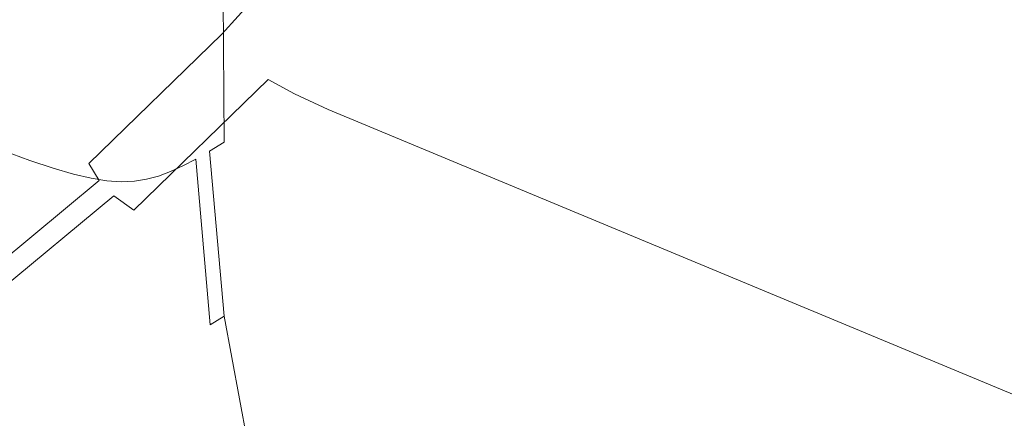
# Model space of a CAD drawing. Extents: x -1498 to 2, y -955 to 0.
# Drawn here: x -1336 to -1321, y -266 to -259 of the extents above; entities that cross this region are included whole.
import ezdxf

# ---------------------------------------------------------------- set-up
doc = ezdxf.new("R2010")
doc.units = 0
doc.header["$LTSCALE"] = 500
doc.header["$MEASUREMENT"] = 0
doc.layers.add('RIMA_CERAMIKA', color=7, linetype='Continuous')
doc.layers.add('RIMA_CHROM', color=7, linetype='Continuous')

msp = doc.modelspace()

# ---------------------------------------------------------------- linework, layer by layer
at = {"layer": 'RIMA_CERAMIKA', "lineweight": 0, "invisible_edges": 15}
for points in [[(-1346.498, -248.694, 329.485), (-1310.349, -264.129, 255.387), (-1303.998, -248.917, 255.387), (-1339.803, -232.014, 329.486)], [(-1315.699, -278.676, 255.387), (-1310.349, -264.129, 255.387), (-1346.498, -248.694, 329.485), (-1352.123, -264.539, 329.485)], [(-1356.784, -279.46, 329.485), (-1320.146, -292.457, 255.387), (-1315.699, -278.676, 255.387), (-1352.123, -264.539, 329.485)]]:
    msp.add_3dface(points, dxfattribs=at)
at = {"layer": 'RIMA_CHROM', "lineweight": 0}
for points, invisible_edges in [([(-1325.223, -252.956, 304.542), (-1312.671, -258.176, 308.953), (-1314.783, -261.103, 310.872), (-1327.334, -255.883, 306.461)], 15), ([(-1316.907, -263.754, 313.064), (-1329.458, -258.534, 308.652), (-1327.334, -255.883, 306.461), (-1314.783, -261.103, 310.872)], 15), ([(-1330.626, -259.41, 358.91), (-1330.645, -256.845, 361.236), (-1330.973, -257.096, 361.472), (-1330.954, -259.695, 359.116)], 15), ([(-1330.954, -259.695, 359.116), (-1330.973, -257.096, 361.472), (-1331.29, -257.334, 361.694), (-1331.271, -259.964, 359.31)], 15), ([(-1328.056, -256.997, 357.157), (-1328.451, -257.386, 357.44), (-1328.267, -259.502, 355.159), (-1327.875, -259.074, 354.918)], 15), ([(-1333.337, -259.423, 310.945), (-1331.266, -257.121, 308.555), (-1331.133, -257.399, 308.42), (-1333.22, -259.718, 310.827)], 11), ([(-1333.551, -257.823, 311.848), (-1335.504, -259.723, 314.341), (-1335.524, -259.257, 314.566), (-1333.597, -257.382, 312.105)], 15), ([(-1333.22, -259.718, 310.827), (-1331.133, -257.399, 308.42), (-1330.954, -257.641, 308.347), (-1333.051, -259.973, 310.767)], 15), ([(-1331.29, -257.334, 361.694), (-1331.597, -257.557, 361.904), (-1331.577, -260.217, 359.492), (-1331.271, -259.964, 359.31)], 15), ([(-1328.837, -257.76, 357.713), (-1328.65, -259.914, 355.391), (-1328.267, -259.502, 355.159), (-1328.451, -257.386, 357.44)], 15), ([(-1331.873, -260.453, 359.663), (-1331.577, -260.217, 359.492), (-1331.597, -257.557, 361.904), (-1331.893, -257.766, 362.1)], 15), ([(-1333.051, -259.973, 310.767), (-1330.954, -257.641, 308.347), (-1330.711, -257.862, 308.335), (-1332.817, -260.202, 310.764)], 15), ([(-1326.736, -259.942, 352.128), (-1326.327, -259.432, 351.91), (-1326.648, -257.7, 354.143), (-1327.065, -258.173, 354.41)], 15), ([(-1333.551, -257.823, 311.848), (-1333.514, -258.26, 311.588), (-1335.492, -260.185, 314.114), (-1335.504, -259.723, 314.341)], 15), ([(-1332.502, -260.421, 310.818), (-1332.817, -260.202, 310.764), (-1330.711, -257.862, 308.335), (-1330.391, -258.074, 308.383)], 15), ([(-1331.873, -260.453, 359.663), (-1331.893, -257.766, 362.1), (-1332.177, -257.96, 362.282), (-1332.158, -260.674, 359.822)], 15), ([(-1329.214, -258.12, 357.974), (-1329.023, -260.31, 355.613), (-1328.65, -259.914, 355.391), (-1328.837, -257.76, 357.713)], 15), ([(-1325.483, -258.364, 351.451), (-1325.035, -259.791, 349.219), (-1324.614, -259.2, 349.035), (-1325.051, -257.807, 351.212)], 15), ([(-1335.755, -257.981, 315.083), (-1335.638, -258.372, 314.951), (-1337.475, -259.895, 317.533), (-1337.574, -259.488, 317.639)], 15), ([(-1332.158, -260.674, 359.822), (-1332.177, -257.96, 362.282), (-1332.451, -258.14, 362.452), (-1332.431, -260.879, 359.968)], 15), ([(-1323.752, -257.97, 348.65), (-1324.186, -258.592, 348.845), (-1323.631, -259.72, 346.649), (-1323.211, -259.067, 346.514)], 15), ([(-1332.693, -261.067, 360.103), (-1332.431, -260.879, 359.968), (-1332.451, -258.14, 362.452), (-1332.713, -258.305, 362.607)], 15), ([(-1330.391, -258.074, 308.383), (-1329.979, -258.294, 308.489), (-1332.093, -260.644, 310.928), (-1332.502, -260.421, 310.818)], 11), ([(-1329.388, -260.691, 355.826), (-1329.023, -260.31, 355.613), (-1329.214, -258.12, 357.974), (-1329.582, -258.465, 358.225)], 15), ([(-1327.138, -260.438, 352.339), (-1326.736, -259.942, 352.128), (-1327.065, -258.173, 354.41), (-1327.474, -258.631, 354.669)], 15), ([(-1333.514, -258.26, 311.588), (-1333.473, -258.681, 311.341), (-1335.476, -260.63, 313.898), (-1335.492, -260.185, 314.114)], 15), ([(-1332.943, -261.239, 360.225), (-1332.693, -261.067, 360.103), (-1332.713, -258.305, 362.607), (-1332.964, -258.455, 362.749)], 15), ([(-1332.093, -260.644, 310.928), (-1329.979, -258.294, 308.489), (-1329.458, -258.534, 308.652), (-1331.574, -260.886, 311.093)], 15), ([(-1337.475, -259.895, 317.533), (-1335.638, -258.372, 314.951), (-1335.565, -258.803, 314.774), (-1337.423, -260.343, 317.386)], 15), ([(-1332.943, -261.239, 360.225), (-1332.964, -258.455, 362.749), (-1333.203, -258.59, 362.877), (-1333.182, -261.394, 360.335)], 15), ([(-1329.743, -261.055, 356.029), (-1329.388, -260.691, 355.826), (-1329.582, -258.465, 358.225), (-1329.94, -258.795, 358.465)], 15), ([(-1325.483, -258.364, 351.451), (-1325.909, -258.905, 351.684), (-1325.45, -260.368, 349.398), (-1325.035, -259.791, 349.219)], 15), ([(-1322.548, -259.93, 344.324), (-1322.142, -259.237, 344.247), (-1322.786, -258.399, 346.375), (-1323.211, -259.067, 346.514)], 15), ([(-1336.615, -261.523, 360.316), (-1336.194, -261.677, 360.447), (-1336.216, -258.753, 363.098), (-1336.636, -258.598, 362.968)], 15), ([(-1333.203, -258.59, 362.877), (-1333.429, -258.71, 362.992), (-1333.409, -261.532, 360.433), (-1333.182, -261.394, 360.335)], 3), ([(-1316.907, -263.754, 313.064), (-1319.023, -266.106, 315.505), (-1331.574, -260.886, 311.093), (-1329.458, -258.534, 308.652)], 14), ([(-1327.138, -260.438, 352.339), (-1327.474, -258.631, 354.669), (-1327.875, -259.074, 354.918), (-1327.532, -260.916, 352.543)], 15), ([(-1324.044, -260.358, 346.78), (-1323.631, -259.72, 346.649), (-1324.186, -258.592, 348.845), (-1324.614, -259.2, 349.035)], 15), ([(-1321.731, -258.528, 344.169), (-1322.142, -259.237, 344.247), (-1321.386, -259.841, 342.088), (-1320.998, -259.114, 342.075)], 15), ([(-1335.855, -258.876, 363.2), (-1336.216, -258.753, 363.098), (-1336.194, -261.677, 360.447), (-1335.834, -261.797, 360.552)], 11), ([(-1333.418, -259.073, 311.121), (-1335.443, -261.044, 313.707), (-1335.476, -260.63, 313.898), (-1333.473, -258.681, 311.341)], 15), ([(-1333.429, -258.71, 362.992), (-1333.644, -258.816, 363.092), (-1333.624, -261.654, 360.519), (-1333.409, -261.532, 360.433)], 15), ([(-1337.407, -260.817, 317.212), (-1337.423, -260.343, 317.386), (-1335.565, -258.803, 314.774), (-1335.524, -259.257, 314.566)], 15), ([(-1335.521, -261.888, 360.632), (-1335.542, -258.969, 363.277), (-1335.855, -258.876, 363.2), (-1335.834, -261.797, 360.552)], 15), ([(-1333.827, -261.759, 360.592), (-1333.847, -258.906, 363.178), (-1334.038, -258.981, 363.251), (-1334.017, -261.847, 360.652)], 7), ([(-1333.644, -258.816, 363.092), (-1333.847, -258.906, 363.178), (-1333.827, -261.759, 360.592), (-1333.624, -261.654, 360.519)], 11), ([(-1330.088, -261.403, 356.222), (-1329.743, -261.055, 356.029), (-1329.94, -258.795, 358.465), (-1330.288, -259.111, 358.693)], 15), ([(-1325.909, -258.905, 351.684), (-1326.327, -259.432, 351.91), (-1325.857, -260.928, 349.571), (-1325.45, -260.368, 349.398)], 15), ([(-1335.521, -261.888, 360.632), (-1335.245, -261.952, 360.69), (-1335.266, -259.037, 363.332), (-1335.542, -258.969, 363.277)], 15), ([(-1333.337, -259.423, 310.945), (-1335.381, -261.412, 313.555), (-1335.443, -261.044, 313.707), (-1333.418, -259.073, 311.121)], 15), ([(-1335.245, -261.952, 360.69), (-1335, -261.991, 360.728), (-1335.021, -259.081, 363.366), (-1335.266, -259.037, 363.332)], 15), ([(-1334.8, -259.102, 363.379), (-1335.021, -259.081, 363.366), (-1335, -261.991, 360.728), (-1334.779, -262.005, 360.747)], 11), ([(-1334.407, -259.079, 363.349), (-1334.597, -259.101, 363.373), (-1334.576, -261.997, 360.748), (-1334.386, -261.967, 360.731)], 15), ([(-1334.386, -261.967, 360.731), (-1334.201, -261.917, 360.699), (-1334.222, -259.039, 363.308), (-1334.407, -259.079, 363.349)], 15), ([(-1334.017, -261.847, 360.652), (-1334.038, -258.981, 363.251), (-1334.222, -259.039, 363.308), (-1334.201, -261.917, 360.699)], 15), ([(-1327.532, -260.916, 352.543), (-1327.875, -259.074, 354.918), (-1328.267, -259.502, 355.159), (-1327.918, -261.379, 352.739)], 15), ([(-1323.211, -259.067, 346.514), (-1323.631, -259.72, 346.649), (-1322.949, -260.607, 344.397), (-1322.548, -259.93, 344.324)], 15), ([(-1334.576, -261.997, 360.748), (-1334.597, -259.101, 363.373), (-1334.8, -259.102, 363.379), (-1334.779, -262.005, 360.747)], 15), ([(-1330.626, -259.41, 358.91), (-1330.423, -261.734, 356.406), (-1330.088, -261.403, 356.222), (-1330.288, -259.111, 358.693)], 15), ([(-1324.45, -260.979, 346.907), (-1324.044, -260.358, 346.78), (-1324.614, -259.2, 349.035), (-1325.035, -259.791, 349.219)], 15), ([(-1321.386, -259.841, 342.088), (-1322.142, -259.237, 344.247), (-1322.548, -259.93, 344.324), (-1321.77, -260.552, 342.1)], 15), ([(-1320.526, -260.207, 339.918), (-1320.163, -259.469, 339.97), (-1320.998, -259.114, 342.075), (-1321.386, -259.841, 342.088)], 15), ([(-1337.411, -261.304, 317.022), (-1337.407, -260.817, 317.212), (-1335.524, -259.257, 314.566), (-1335.504, -259.723, 314.341)], 15), ([(-1333.337, -259.423, 310.945), (-1333.22, -259.718, 310.827), (-1335.279, -261.721, 313.456), (-1335.381, -261.412, 313.555)], 15), ([(-1330.748, -262.048, 356.579), (-1330.423, -261.734, 356.406), (-1330.626, -259.41, 358.91), (-1330.954, -259.695, 359.116)], 15), ([(-1327.918, -261.379, 352.739), (-1328.267, -259.502, 355.159), (-1328.65, -259.914, 355.391), (-1328.295, -261.825, 352.927)], 15), ([(-1326.736, -259.942, 352.128), (-1326.257, -261.471, 349.738), (-1325.857, -260.928, 349.571), (-1326.327, -259.432, 351.91)], 15), ([(-1331.063, -262.345, 356.743), (-1330.748, -262.048, 356.579), (-1330.954, -259.695, 359.116), (-1331.271, -259.964, 359.31)], 15), ([(-1337.411, -261.304, 317.022), (-1335.504, -259.723, 314.341), (-1335.492, -260.185, 314.114), (-1337.424, -261.786, 316.83)], 15), ([(-1333.051, -259.973, 310.767), (-1335.121, -261.987, 313.41), (-1335.279, -261.721, 313.456), (-1333.22, -259.718, 310.827)], 9), ([(-1324.45, -260.979, 346.907), (-1325.035, -259.791, 349.219), (-1325.45, -260.368, 349.398), (-1324.851, -261.584, 347.03)], 15), ([(-1324.044, -260.358, 346.78), (-1323.344, -261.268, 344.468), (-1322.949, -260.607, 344.397), (-1323.631, -259.72, 346.649)], 15), ([(-1321.386, -259.841, 342.088), (-1321.77, -260.552, 342.1), (-1320.884, -260.929, 339.866), (-1320.526, -260.207, 339.918)], 15), ([(-1332.817, -260.202, 310.764), (-1334.895, -262.224, 313.417), (-1335.121, -261.987, 313.41), (-1333.051, -259.973, 310.767)], 15), ([(-1331.367, -262.625, 356.896), (-1331.063, -262.345, 356.743), (-1331.271, -259.964, 359.31), (-1331.577, -260.217, 359.492)], 15), ([(-1328.662, -262.254, 353.108), (-1328.295, -261.825, 352.927), (-1328.65, -259.914, 355.391), (-1329.023, -260.31, 355.613)], 15), ([(-1327.138, -260.438, 352.339), (-1326.649, -261.998, 349.899), (-1326.257, -261.471, 349.738), (-1326.736, -259.942, 352.128)], 15), ([(-1321.77, -260.552, 342.1), (-1322.548, -259.93, 344.324), (-1322.949, -260.607, 344.397), (-1322.148, -261.247, 342.111)], 15), ([(-1337.424, -261.786, 316.83), (-1335.492, -260.185, 314.114), (-1335.476, -260.63, 313.898), (-1337.432, -262.251, 316.647)], 15), ([(-1334.586, -262.447, 313.478), (-1334.895, -262.224, 313.417), (-1332.817, -260.202, 310.764), (-1332.502, -260.421, 310.818)], 6), ([(-1331.873, -260.453, 359.663), (-1331.661, -262.888, 357.039), (-1331.367, -262.625, 356.896), (-1331.577, -260.217, 359.492)], 15), ([(-1329.023, -260.31, 355.613), (-1329.388, -260.691, 355.826), (-1329.021, -262.666, 353.28), (-1328.662, -262.254, 353.108)], 15), ([(-1332.093, -260.644, 310.928), (-1334.179, -262.673, 313.592), (-1334.586, -262.447, 313.478), (-1332.502, -260.421, 310.818)], 15), ([(-1332.158, -260.674, 359.822), (-1331.943, -263.132, 357.172), (-1331.661, -262.888, 357.039), (-1331.873, -260.453, 359.663)], 15), ([(-1327.532, -260.916, 352.543), (-1327.033, -262.508, 350.054), (-1326.649, -261.998, 349.899), (-1327.138, -260.438, 352.339)], 15), ([(-1325.45, -260.368, 349.398), (-1325.857, -260.928, 349.571), (-1325.244, -262.172, 347.148), (-1324.851, -261.584, 347.03)], 15), ([(-1324.45, -260.979, 346.907), (-1323.733, -261.913, 344.536), (-1323.344, -261.268, 344.468), (-1324.044, -260.358, 346.78)], 15), ([(-1322.148, -261.247, 342.111), (-1322.949, -260.607, 344.397), (-1323.344, -261.268, 344.468), (-1322.522, -261.925, 342.121)], 15), ([(-1321.77, -260.552, 342.1), (-1322.148, -261.247, 342.111), (-1321.238, -261.635, 339.814), (-1320.884, -260.929, 339.866)], 15), ([(-1335.476, -260.63, 313.898), (-1335.443, -261.044, 313.707), (-1337.42, -262.682, 316.486), (-1337.432, -262.251, 316.647)], 15), ([(-1332.093, -260.644, 310.928), (-1331.574, -260.886, 311.093), (-1333.662, -262.917, 313.759), (-1334.179, -262.673, 313.592)], 14), ([(-1332.158, -260.674, 359.822), (-1332.431, -260.879, 359.968), (-1332.215, -263.359, 357.295), (-1331.943, -263.132, 357.172)], 15), ([(-1329.021, -262.666, 353.28), (-1329.388, -260.691, 355.826), (-1329.743, -261.055, 356.029), (-1329.371, -263.06, 353.444)], 15), ([(-1331.574, -260.886, 311.093), (-1319.023, -266.106, 315.505), (-1321.111, -268.137, 318.171), (-1333.662, -262.917, 313.759)], 14), ([(-1332.693, -261.067, 360.103), (-1332.475, -263.569, 357.406), (-1332.215, -263.359, 357.295), (-1332.431, -260.879, 359.968)], 15), ([(-1327.918, -261.379, 352.739), (-1327.409, -263.001, 350.204), (-1327.033, -262.508, 350.054), (-1327.532, -260.916, 352.543)], 15), ([(-1337.377, -263.066, 316.36), (-1337.42, -262.682, 316.486), (-1335.443, -261.044, 313.707), (-1335.381, -261.412, 313.555)], 15), ([(-1332.943, -261.239, 360.225), (-1332.723, -263.76, 357.508), (-1332.475, -263.569, 357.406), (-1332.693, -261.067, 360.103)], 15), ([(-1329.743, -261.055, 356.029), (-1330.088, -261.403, 356.222), (-1329.71, -263.437, 353.6), (-1329.371, -263.06, 353.444)], 15), ([(-1325.63, -262.743, 347.262), (-1325.244, -262.172, 347.148), (-1325.857, -260.928, 349.571), (-1326.257, -261.471, 349.738)], 15), ([(-1324.851, -261.584, 347.03), (-1324.115, -262.541, 344.601), (-1323.733, -261.913, 344.536), (-1324.45, -260.979, 346.907)], 15), ([(-1320.884, -260.929, 339.866), (-1321.238, -261.635, 339.814), (-1320.225, -261.765, 337.527), (-1319.899, -261.056, 337.642)], 15), ([(-1333.182, -261.394, 360.335), (-1332.961, -263.933, 357.599), (-1332.723, -263.76, 357.508), (-1332.943, -261.239, 360.225)], 15), ([(-1328.295, -261.825, 352.927), (-1327.777, -263.476, 350.346), (-1327.409, -263.001, 350.204), (-1327.918, -261.379, 352.739)], 15), ([(-1322.89, -262.587, 342.129), (-1322.522, -261.925, 342.121), (-1323.344, -261.268, 344.468), (-1323.733, -261.913, 344.536)], 15), ([(-1322.522, -261.925, 342.121), (-1321.587, -262.323, 339.762), (-1321.238, -261.635, 339.814), (-1322.148, -261.247, 342.111)], 15), ([(-1337.377, -263.066, 316.36), (-1335.381, -261.412, 313.555), (-1335.279, -261.721, 313.456), (-1337.289, -263.388, 316.282)], 15), ([(-1336.384, -264.173, 357.46), (-1335.964, -264.325, 357.593), (-1336.194, -261.677, 360.447), (-1336.615, -261.523, 360.316)], 11), ([(-1333.624, -261.654, 360.519), (-1333.4, -264.225, 357.748), (-1333.186, -264.088, 357.679), (-1333.409, -261.532, 360.433)], 13), ([(-1333.182, -261.394, 360.335), (-1333.409, -261.532, 360.433), (-1333.186, -264.088, 357.679), (-1332.961, -263.933, 357.599)], 13), ([(-1330.041, -263.795, 353.748), (-1329.71, -263.437, 353.6), (-1330.088, -261.403, 356.222), (-1330.423, -261.734, 356.406)], 15), ([(-1326.257, -261.471, 349.738), (-1326.649, -261.998, 349.899), (-1326.009, -263.297, 347.371), (-1325.63, -262.743, 347.262)], 15), ([(-1335.834, -261.797, 360.552), (-1336.194, -261.677, 360.447), (-1335.964, -264.325, 357.593), (-1335.603, -264.443, 357.7)], 15), ([(-1333.827, -261.759, 360.592), (-1333.601, -264.343, 357.807), (-1333.4, -264.225, 357.748), (-1333.624, -261.654, 360.519)], 11), ([(-1324.851, -261.584, 347.03), (-1325.244, -262.172, 347.148), (-1324.492, -263.151, 344.663), (-1324.115, -262.541, 344.601)], 15), ([(-1320.547, -262.457, 337.414), (-1320.225, -261.765, 337.527), (-1321.238, -261.635, 339.814), (-1321.587, -262.323, 339.762)], 15), ([(-1337.289, -263.388, 316.282), (-1335.279, -261.721, 313.456), (-1335.121, -261.987, 313.41), (-1337.143, -263.662, 316.251)], 15), ([(-1335.603, -264.443, 357.7), (-1335.291, -264.531, 357.783), (-1335.521, -261.888, 360.632), (-1335.834, -261.797, 360.552)], 11), ([(-1333.791, -264.443, 357.854), (-1333.601, -264.343, 357.807), (-1333.827, -261.759, 360.592), (-1334.017, -261.847, 360.652)], 15), ([(-1330.041, -263.795, 353.748), (-1330.423, -261.734, 356.406), (-1330.748, -262.048, 356.579), (-1330.361, -264.136, 353.888)], 15), ([(-1328.136, -263.933, 350.483), (-1327.777, -263.476, 350.346), (-1328.295, -261.825, 352.927), (-1328.662, -262.254, 353.108)], 15), ([(-1337.143, -263.662, 316.251), (-1335.121, -261.987, 313.41), (-1334.895, -262.224, 313.417), (-1336.924, -263.905, 316.269)], 10), ([(-1335.521, -261.888, 360.632), (-1335.291, -264.531, 357.783), (-1335.015, -264.591, 357.845), (-1335.245, -261.952, 360.69)], 7), ([(-1335.245, -261.952, 360.69), (-1335.015, -264.591, 357.845), (-1334.77, -264.626, 357.888), (-1335, -261.991, 360.728)], 7), ([(-1334.779, -262.005, 360.747), (-1335, -261.991, 360.728), (-1334.77, -264.626, 357.888), (-1334.55, -264.635, 357.913)], 15), ([(-1334.576, -261.997, 360.748), (-1334.348, -264.62, 357.92), (-1334.158, -264.582, 357.913), (-1334.386, -261.967, 360.731)], 7), ([(-1334.158, -264.582, 357.913), (-1333.974, -264.523, 357.89), (-1334.201, -261.917, 360.699), (-1334.386, -261.967, 360.731)], 11), ([(-1334.017, -261.847, 360.652), (-1334.201, -261.917, 360.699), (-1333.974, -264.523, 357.89), (-1333.791, -264.443, 357.854)], 14), ([(-1323.733, -261.913, 344.536), (-1324.115, -262.541, 344.601), (-1323.252, -263.23, 342.136), (-1322.89, -262.587, 342.129)], 15), ([(-1321.931, -262.995, 339.71), (-1321.587, -262.323, 339.762), (-1322.522, -261.925, 342.121), (-1322.89, -262.587, 342.129)], 15), ([(-1334.576, -261.997, 360.748), (-1334.779, -262.005, 360.747), (-1334.55, -264.635, 357.913), (-1334.348, -264.62, 357.92)], 14), ([(-1330.748, -262.048, 356.579), (-1331.063, -262.345, 356.743), (-1330.671, -264.458, 354.019), (-1330.361, -264.136, 353.888)], 15), ([(-1326.649, -261.998, 349.899), (-1327.033, -262.508, 350.054), (-1326.381, -263.832, 347.476), (-1326.009, -263.297, 347.371)], 15), ([(-1336.62, -264.133, 316.337), (-1336.924, -263.905, 316.269), (-1334.895, -262.224, 313.417), (-1334.586, -262.447, 313.478)], 15), ([(-1328.486, -264.372, 350.613), (-1328.136, -263.933, 350.483), (-1328.662, -262.254, 353.108), (-1329.021, -262.666, 353.28)], 15), ([(-1325.63, -262.743, 347.262), (-1324.861, -263.743, 344.723), (-1324.492, -263.151, 344.663), (-1325.244, -262.172, 347.148)], 15), ([(-1336.62, -264.133, 316.337), (-1334.586, -262.447, 313.478), (-1334.179, -262.673, 313.592), (-1336.217, -264.362, 316.455)], 15), ([(-1331.063, -262.345, 356.743), (-1331.367, -262.625, 356.896), (-1330.971, -264.762, 354.142), (-1330.671, -264.458, 354.019)], 15), ([(-1320.865, -263.132, 337.302), (-1320.547, -262.457, 337.414), (-1321.587, -262.323, 339.762), (-1321.931, -262.995, 339.71)], 15), ([(-1326.381, -263.832, 347.476), (-1327.033, -262.508, 350.054), (-1327.409, -263.001, 350.204), (-1326.745, -264.35, 347.577)], 15), ([(-1324.115, -262.541, 344.601), (-1324.492, -263.151, 344.663), (-1323.609, -263.857, 342.141), (-1323.252, -263.23, 342.136)], 15), ([(-1322.89, -262.587, 342.129), (-1323.252, -263.23, 342.136), (-1322.27, -263.648, 339.658), (-1321.931, -262.995, 339.71)], 15), ([(-1336.217, -264.362, 316.455), (-1334.179, -262.673, 313.592), (-1333.662, -262.917, 313.759), (-1335.701, -264.607, 316.625)], 15), ([(-1331.26, -265.047, 354.256), (-1330.971, -264.762, 354.142), (-1331.367, -262.625, 356.896), (-1331.661, -262.888, 357.039)], 15), ([(-1329.021, -262.666, 353.28), (-1329.371, -263.06, 353.444), (-1328.827, -264.792, 350.737), (-1328.486, -264.372, 350.613)], 15), ([(-1325.224, -264.318, 344.779), (-1324.861, -263.743, 344.723), (-1325.63, -262.743, 347.262), (-1326.009, -263.297, 347.371)], 15), ([(-1331.661, -262.888, 357.039), (-1331.943, -263.132, 357.172), (-1331.538, -265.313, 354.361), (-1331.26, -265.047, 354.256)], 15), ([(-1348.092, -264.607, 343.187), (-1335.543, -269.827, 347.602), (-1336.375, -268.137, 350.892), (-1348.924, -262.917, 346.477)], 15), ([(-1323.15, -269.827, 321.037), (-1335.701, -264.607, 316.625), (-1333.662, -262.917, 313.759), (-1321.111, -268.137, 318.171)], 15), ([(-1329.71, -263.437, 353.6), (-1329.159, -265.193, 350.854), (-1328.827, -264.792, 350.737), (-1329.371, -263.06, 353.444)], 15), ([(-1327.1, -264.849, 347.673), (-1326.745, -264.35, 347.577), (-1327.409, -263.001, 350.204), (-1327.777, -263.476, 350.346)], 15), ([(-1320.865, -263.132, 337.302), (-1321.931, -262.995, 339.71), (-1322.27, -263.648, 339.658), (-1321.178, -263.789, 337.192)], 15), ([(-1319.986, -263.648, 334.761), (-1319.701, -262.995, 334.929), (-1320.865, -263.132, 337.302), (-1321.178, -263.789, 337.192)], 15), ([(-1331.538, -265.313, 354.361), (-1331.943, -263.132, 357.172), (-1332.215, -263.359, 357.295), (-1331.806, -265.56, 354.457)], 15), ([(-1323.959, -264.465, 342.145), (-1323.609, -263.857, 342.141), (-1324.492, -263.151, 344.663), (-1324.861, -263.743, 344.723)], 15), ([(-1331.806, -265.56, 354.457), (-1332.215, -263.359, 357.295), (-1332.475, -263.569, 357.406), (-1332.063, -265.788, 354.545)], 15), ([(-1326.009, -263.297, 347.371), (-1326.381, -263.832, 347.476), (-1325.58, -264.873, 344.833), (-1325.224, -264.318, 344.779)], 15), ([(-1322.604, -264.284, 339.607), (-1322.27, -263.648, 339.658), (-1323.252, -263.23, 342.136), (-1323.609, -263.857, 342.141)], 15), ([(-1329.482, -265.576, 350.964), (-1329.159, -265.193, 350.854), (-1329.71, -263.437, 353.6), (-1330.041, -263.795, 353.748)], 15), ([(-1327.777, -263.476, 350.346), (-1328.136, -263.933, 350.483), (-1327.448, -265.329, 347.764), (-1327.1, -264.849, 347.673)], 15), ([(-1332.063, -265.788, 354.545), (-1332.475, -263.569, 357.406), (-1332.723, -263.76, 357.508), (-1332.308, -265.997, 354.624)], 15), ([(-1321.178, -263.789, 337.192), (-1322.27, -263.648, 339.658), (-1322.604, -264.284, 339.607), (-1321.487, -264.428, 337.083)], 15), ([(-1321.178, -263.789, 337.192), (-1321.487, -264.428, 337.083), (-1320.267, -264.284, 334.597), (-1319.986, -263.648, 334.761)], 15), ([(-1332.308, -265.997, 354.624), (-1332.723, -263.76, 357.508), (-1332.961, -263.933, 357.599), (-1332.542, -266.186, 354.694)], 15), ([(-1330.041, -263.795, 353.748), (-1330.361, -264.136, 353.888), (-1329.795, -265.939, 351.068), (-1329.482, -265.576, 350.964)], 15), ([(-1324.861, -263.743, 344.723), (-1325.224, -264.318, 344.779), (-1324.303, -265.054, 342.148), (-1323.959, -264.465, 342.145)], 15), ([(-1332.542, -266.186, 354.694), (-1332.961, -263.933, 357.599), (-1333.186, -264.088, 357.679), (-1332.765, -266.355, 354.756)], 11), ([(-1327.448, -265.329, 347.764), (-1328.136, -263.933, 350.483), (-1328.486, -264.372, 350.613), (-1327.787, -265.791, 347.85)], 15), ([(-1326.381, -263.832, 347.476), (-1326.745, -264.35, 347.577), (-1325.929, -265.411, 344.883), (-1325.58, -264.873, 344.833)], 15), ([(-1323.959, -264.465, 342.145), (-1322.932, -264.902, 339.555), (-1322.604, -264.284, 339.607), (-1323.609, -263.857, 342.141)], 15), ([(-1336.438, -266.335, 354.265), (-1335.947, -266.523, 354.43), (-1336.384, -264.173, 357.46), (-1336.875, -263.983, 357.297)], 15), ([(-1332.976, -266.505, 354.808), (-1332.765, -266.355, 354.756), (-1333.186, -264.088, 357.679), (-1333.4, -264.225, 357.748)], 15), ([(-1336.62, -264.133, 316.337), (-1336.217, -264.362, 316.455), (-1338.186, -265.69, 319.493), (-1338.586, -265.459, 319.37)], 15), ([(-1335.947, -266.523, 354.43), (-1335.527, -266.674, 354.565), (-1335.964, -264.325, 357.593), (-1336.384, -264.173, 357.46)], 15), ([(-1332.976, -266.505, 354.808), (-1333.4, -264.225, 357.748), (-1333.601, -264.343, 357.807), (-1333.176, -266.635, 354.851)], 15), ([(-1330.098, -266.283, 351.165), (-1329.795, -265.939, 351.068), (-1330.361, -264.136, 353.888), (-1330.671, -264.458, 354.019)], 15), ([(-1337.671, -265.936, 319.665), (-1338.186, -265.69, 319.493), (-1336.217, -264.362, 316.455), (-1335.701, -264.607, 316.625)], 15), ([(-1335.167, -266.79, 354.674), (-1335.603, -264.443, 357.7), (-1335.964, -264.325, 357.593), (-1335.527, -266.674, 354.565)], 15), ([(-1333.176, -266.635, 354.851), (-1333.601, -264.343, 357.807), (-1333.791, -264.443, 357.854), (-1333.363, -266.746, 354.885)], 15), ([(-1327.787, -265.791, 347.85), (-1328.486, -264.372, 350.613), (-1328.827, -264.792, 350.737), (-1328.118, -266.232, 347.932)], 15), ([(-1327.1, -264.849, 347.673), (-1326.27, -265.929, 344.931), (-1325.929, -265.411, 344.883), (-1326.745, -264.35, 347.577)], 15), ([(-1325.224, -264.318, 344.779), (-1325.58, -264.873, 344.833), (-1324.641, -265.624, 342.15), (-1324.303, -265.054, 342.148)], 15), ([(-1321.791, -265.049, 336.977), (-1321.487, -264.428, 337.083), (-1322.604, -264.284, 339.607), (-1322.932, -264.902, 339.555)], 15), ([(-1321.791, -265.049, 336.977), (-1320.544, -264.902, 334.435), (-1320.267, -264.284, 334.597), (-1321.487, -264.428, 337.083)], 15), ([(-1334.855, -266.876, 354.76), (-1335.291, -264.531, 357.783), (-1335.603, -264.443, 357.7), (-1335.167, -266.79, 354.674)], 15), ([(-1334.855, -266.876, 354.76), (-1334.58, -266.933, 354.826), (-1335.015, -264.591, 357.845), (-1335.291, -264.531, 357.783)], 15), ([(-1333.915, -266.947, 354.921), (-1333.727, -266.903, 354.921), (-1334.158, -264.582, 357.913), (-1334.348, -264.62, 357.92)], 15), ([(-1333.974, -264.523, 357.89), (-1334.158, -264.582, 357.913), (-1333.727, -266.903, 354.921), (-1333.545, -266.835, 354.909)], 15), ([(-1333.363, -266.746, 354.885), (-1333.791, -264.443, 357.854), (-1333.974, -264.523, 357.89), (-1333.545, -266.835, 354.909)], 15), ([(-1330.971, -264.762, 354.142), (-1330.391, -266.608, 351.256), (-1330.098, -266.283, 351.165), (-1330.671, -264.458, 354.019)], 15), ([(-1323.255, -265.5, 339.504), (-1322.932, -264.902, 339.555), (-1323.959, -264.465, 342.145), (-1324.303, -265.054, 342.148)], 15), ([(-1334.521, -271.156, 344.228), (-1335.543, -269.827, 347.602), (-1348.092, -264.607, 343.187), (-1347.07, -265.936, 339.813)], 15), ([(-1323.15, -269.827, 321.037), (-1325.121, -271.156, 324.077), (-1337.671, -265.936, 319.665), (-1335.701, -264.607, 316.625)], 15), ([(-1334.58, -266.933, 354.826), (-1334.336, -266.963, 354.874), (-1334.77, -264.626, 357.888), (-1335.015, -264.591, 357.845)], 15), ([(-1334.55, -264.635, 357.913), (-1334.77, -264.626, 357.888), (-1334.336, -266.963, 354.874), (-1334.116, -266.968, 354.905)], 15), ([(-1333.915, -266.947, 354.921), (-1334.348, -264.62, 357.92), (-1334.55, -264.635, 357.913), (-1334.116, -266.968, 354.905)], 15), ([(-1330.675, -266.912, 351.339), (-1330.391, -266.608, 351.256), (-1330.971, -264.762, 354.142), (-1331.26, -265.047, 354.256)], 15), ([(-1328.439, -266.655, 348.008), (-1328.118, -266.232, 347.932), (-1328.827, -264.792, 350.737), (-1329.159, -265.193, 350.854)], 15), ([(-1327.448, -265.329, 347.764), (-1326.604, -266.427, 344.976), (-1326.27, -265.929, 344.931), (-1327.1, -264.849, 347.673)], 15), ([(-1324.641, -265.624, 342.15), (-1325.58, -264.873, 344.833), (-1325.929, -265.411, 344.883), (-1324.972, -266.176, 342.15)], 15), ([(-1321.791, -265.049, 336.977), (-1322.932, -264.902, 339.555), (-1323.255, -265.5, 339.504), (-1322.089, -265.65, 336.871)], 15), ([(-1322.089, -265.65, 336.871), (-1320.817, -265.5, 334.277), (-1320.544, -264.902, 334.435), (-1321.791, -265.049, 336.977)], 15), ([(-1331.538, -265.313, 354.361), (-1330.947, -267.197, 351.416), (-1330.675, -266.912, 351.339), (-1331.26, -265.047, 354.256)], 15), ([(-1329.159, -265.193, 350.854), (-1329.482, -265.576, 350.964), (-1328.752, -267.057, 348.08), (-1328.439, -266.655, 348.008)], 15), ([(-1324.303, -265.054, 342.148), (-1324.641, -265.624, 342.15), (-1323.572, -266.079, 339.453), (-1323.255, -265.5, 339.504)], 15), ([(-1331.538, -265.313, 354.361), (-1331.806, -265.56, 354.457), (-1331.21, -267.461, 351.485), (-1330.947, -267.197, 351.416)], 15), ([(-1326.929, -266.906, 345.017), (-1326.604, -266.427, 344.976), (-1327.448, -265.329, 347.764), (-1327.787, -265.791, 347.85)], 15), ([(-1325.929, -265.411, 344.883), (-1326.27, -265.929, 344.931), (-1325.296, -266.708, 342.148), (-1324.972, -266.176, 342.15)], 15), ([(-1323.255, -265.5, 339.504), (-1323.572, -266.079, 339.453), (-1322.383, -266.233, 336.768), (-1322.089, -265.65, 336.871)], 15), ([(-1322.383, -266.233, 336.768), (-1321.085, -266.08, 334.122), (-1320.817, -265.5, 334.277), (-1322.089, -265.65, 336.871)], 15), ([(-1332.063, -265.788, 354.545), (-1331.461, -267.705, 351.548), (-1331.21, -267.461, 351.485), (-1331.806, -265.56, 354.457)], 15), ([(-1328.752, -267.057, 348.08), (-1329.482, -265.576, 350.964), (-1329.795, -265.939, 351.068), (-1329.056, -267.44, 348.147)], 15), ([(-1324.641, -265.624, 342.15), (-1324.972, -266.176, 342.15), (-1323.882, -266.639, 339.402), (-1323.572, -266.079, 339.453)], 15), ([(-1319.692, -265.625, 331.54), (-1321.085, -266.08, 334.122), (-1321.349, -266.639, 333.971), (-1319.929, -266.176, 331.34)], 15)]:
    msp.add_3dface(points, dxfattribs=dict(at, invisible_edges=invisible_edges))

doc.saveas('drawing.dxf')
